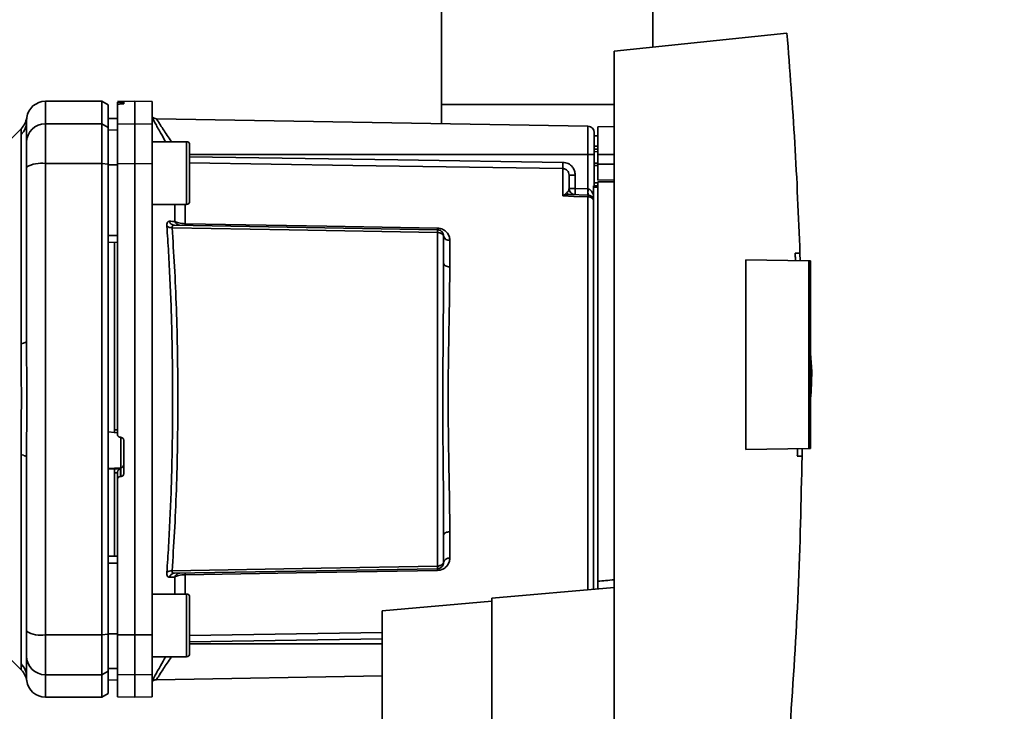
# Paper-space layout 'Blatt1' of a CAD drawing. Units: millimetres. Extents: x 0 to 5940, y 0 to 4200.
# Drawn here: x 3342 to 3499, y 2683 to 2794 of the extents above; entities that cross this region are included whole.
import ezdxf

# ---------------------------------------------------------------- set-up
doc = ezdxf.new("R2010")
doc.units = ezdxf.units.MM
doc.header["$LTSCALE"] = 10
doc.layers.add('1', color=7, linetype='Continuous')
doc.styles.add('SLDTEXTSTYLE0', font='TXT', dxfattribs={"width": 0.605})
doc.dimstyles.new('SLDDIMSTYLE0', dxfattribs={"dimtxt": 35, "dimasz": 25, "dimexe": 0, "dimexo": 0.0625, "dimgap": 8.75, "dimtad": 1, "dimdec": 1, "dimrnd": 1e-09, "dimzin": 4, "dimdsep": 46, "dimtxsty": 'SLDTEXTSTYLE0', "dimsah": 1, "dimcen": 0.09, "dimadec": 0, "dimazin": 1, "dimtfac": 1, "dimtdec": 1, "dimtofl": 0, "dimtmove": 0, "dimatfit": 3, "dimfxl": 1, "dimfrac": 2, "dimtolj": 1, "dimtzin": 12, "dimarcsym": 0})

# ---------------------------------------------------------------- blocks, each defined once
blk = doc.blocks.new('_D_2')
at = {"layer": '1'}
for p, q in [((3488.58, 3439.48), (2791.69, 3439.48)), ((2801.69, 3439.48), (2801.69, 1692.19)), ((2887.69, 1692.19), (2791.69, 1692.19))]:
    blk.add_line(p, q, dxfattribs=at)
for points in [[(2801.69, 3439.48), (2797.69, 3414.48), (2805.69, 3414.48)], [(2801.69, 1692.19), (2805.69, 1717.19), (2797.69, 1717.19)]]:
    blk.add_solid(points, dxfattribs=at)
at = {"layer": '1', "insert": (2756.57, 2473.59), "char_height": 35, "attachment_point": 1, "rotation": 90, "style": 'SLDTEXTSTYLE0'}
blk.add_mtext('ca. 1800', dxfattribs=at)

psp = doc.layouts.new('Blatt1')

# ---------------------------------------------------------------- linework, layer by layer
at = {"color": 7, "linetype": 'Continuous', "lineweight": 35}
for p, q in [((3408.84, 2802.07), (3408.84, 2780.19)), ((3442.54, 2789.34), (3442.54, 2802.07)), ((3463.93, 2791.58), (3436.39, 2788.69)), ((3436.39, 2788.69), (3436.39, 2680.69)), ((3354.69, 2780.69), (3345.69, 2780.69)), ((3345.69, 2777.11), (3345.69, 2780.69)), ((3355.69, 2780.11), (3354.69, 2780.69)), ((3354.69, 2777.11), (3354.69, 2780.69)), ((3359.94, 2780.69), (3357.19, 2780.64)), ((3357.19, 2780.56), (3357.19, 2780.23)), ((3357.66, 2780.56), (3357.71, 2780.56)), ((3357.66, 2780.27), (3357.66, 2780.56)), ((3357.71, 2780.27), (3357.66, 2780.27)), ((3357.71, 2780.56), (3357.71, 2780.27)), ((3358.19, 2780.55), (3358.19, 2780.31)), ((3362.69, 2780.64), (3359.94, 2780.69)), ((3359.94, 2777.11), (3359.94, 2780.69)), ((3362.69, 2777.06), (3362.69, 2780.64)), ((3355.69, 2776.54), (3355.69, 2780.11)), ((3357.19, 2777.06), (3357.19, 2780.23)), ((3408.84, 2780.19), (3408.84, 2777.11)), ((3408.84, 2780.19), (3425.69, 2780.19)), ((3425.69, 2780.19), (3436.39, 2780.19)), ((3342.69, 2777.47), (3342.71, 2778.09)), ((3357.19, 2777.96), (3355.69, 2777.94)), ((3357.19, 2777.96), (3355.69, 2777.93)), ((3432.2, 2776.71), (3363.4, 2777.91)), ((3341.86, 2776.37), (3337.81, 2772.31)), ((3345.69, 2770.76), (3345.69, 2777.11)), ((3345.69, 2777.11), (3354.69, 2777.11)), ((3354.69, 2777.11), (3354.69, 2770.76)), ((3354.69, 2777.11), (3355.69, 2776.54)), ((3355.69, 2770.65), (3355.69, 2776.54)), ((3357.19, 2776.12), (3355.69, 2776.1)), ((3357.19, 2777.06), (3359.94, 2777.11)), ((3357.19, 2770.75), (3357.19, 2777.06)), ((3359.94, 2770.76), (3359.94, 2777.11)), ((3359.94, 2777.11), (3362.69, 2777.06)), ((3362.69, 2777.06), (3362.69, 2770.75)), ((3432.2, 2776.71), (3432.2, 2772.19)), ((3436.39, 2776.69), (3433.79, 2776.64)), ((3433.79, 2772.19), (3433.79, 2776.64)), ((3341.81, 2742.04), (3341.81, 2775.39)), ((3368.19, 2774.25), (3362.69, 2774.25)), ((3433.26, 2775.19), (3433.79, 2775.19)), ((3368.69, 2772.66), (3368.69, 2771.49)), ((3433.79, 2773.56), (3433.19, 2773.55)), ((3433.79, 2773.06), (3433.19, 2773.04)), ((3433.19, 2773.06), (3433.79, 2773.06)), ((3433.79, 2772.67), (3433.19, 2772.66)), ((3432.2, 2772.19), (3368.69, 2772.19)), ((3368.69, 2771.49), (3368.69, 2768.08)), ((3432.2, 2772.19), (3432.2, 2766.72)), ((3433.19, 2772.19), (3432.2, 2772.19)), ((3433.19, 2772.19), (3433.19, 2767.19)), ((3433.19, 2770.84), (3433.79, 2770.83)), ((3433.79, 2772.19), (3433.79, 2770.69)), ((3433.79, 2772.19), (3436.39, 2772.19)), ((3354.69, 2770.76), (3345.69, 2770.76)), ((3345.69, 2695.61), (3345.69, 2770.76)), ((3354.69, 2695.61), (3354.69, 2770.76)), ((3355.69, 2770.65), (3354.69, 2770.76)), ((3355.69, 2695.72), (3355.69, 2770.65)), ((3357.19, 2770.57), (3355.69, 2770.57)), ((3359.94, 2770.76), (3357.19, 2770.75)), ((3359.94, 2695.61), (3359.94, 2770.76)), ((3362.69, 2770.75), (3359.94, 2770.76)), ((3362.69, 2695.62), (3362.69, 2770.75)), ((3428.2, 2765.61), (3428.2, 2769.97)), ((3433.19, 2770.47), (3433.79, 2770.44)), ((3433.19, 2770.46), (3433.79, 2770.44)), ((3433.79, 2768.14), (3433.79, 2770.69)), ((3436.39, 2770.69), (3433.79, 2770.69)), ((3368.69, 2768.08), (3368.69, 2765.84)), ((3430.17, 2768.94), (3429.19, 2768.94)), ((3430.17, 2768.94), (3430.17, 2766.79)), ((3433.79, 2768.14), (3436.39, 2768.19)), ((3436.39, 2767.88), (3433.79, 2767.84)), ((3433.79, 2704.18), (3433.79, 2767.84)), ((3429.19, 2766.79), (3430.17, 2766.79)), ((3430.17, 2766.79), (3432.2, 2766.72)), ((3433.09, 2767.19), (3433.79, 2767.19)), ((3433.09, 2767.19), (3433.09, 2767.01)), ((3433.09, 2702.9), (3433.09, 2767.01)), ((3433.79, 2767.01), (3433.09, 2767.01)), ((3433.19, 2767.69), (3433.82, 2767.69)), ((3428.23, 2765.64), (3428.77, 2766.1)), ((3432.22, 2765.72), (3429.32, 2765.82)), ((3432.2, 2765.46), (3432.2, 2702.82)), ((3362.69, 2764.25), (3368.19, 2764.25)), ((3366.31, 2761.54), (3366.31, 2764.25)), ((3367.98, 2764.25), (3367.98, 2761.18)), ((3366.27, 2760.94), (3408.2, 2760.21)), ((3357.19, 2759.32), (3355.69, 2759.32)), ((3408.2, 2759.8), (3408.2, 2706.58)), ((3410.17, 2758.53), (3410.17, 2754.31)), ((3357.19, 2758.19), (3355.69, 2758.21)), ((3356.69, 2758.2), (3356.69, 2728.33)), ((3457.39, 2725.16), (3457.39, 2755.42)), ((3457.39, 2755.42), (3467.39, 2755.25)), ((3465.25, 2756.47), (3466, 2756.48)), ((3466, 2756.48), (3466.02, 2755.27)), ((3467.39, 2725.33), (3467.39, 2755.25)), ((3467.69, 2755.24), (3467.39, 2755.25)), ((3467.69, 2755.24), (3467.69, 2725.34)), ((3467.88, 2737.59), (3467.69, 2740.46)), ((3355.69, 2727.97), (3356.69, 2727.91)), ((3356.66, 2727.89), (3357.19, 2727.86)), ((3356.69, 2728.33), (3357.19, 2728.3)), ((3357.66, 2727.12), (3357.71, 2727.12)), ((3357.71, 2727.15), (3357.71, 2722.26)), ((3358.19, 2726.61), (3358.19, 2721.37)), ((3467.39, 2725.33), (3457.39, 2725.16)), ((3466.33, 2725.31), (3466.33, 2724.12)), ((3467.39, 2725.33), (3467.69, 2725.34)), ((3341.81, 2690.98), (3341.81, 2724.34)), ((3466.33, 2724.12), (3465.58, 2724.13)), ((3357.71, 2722.26), (3355.69, 2722.15)), ((3357.71, 2722.26), (3357.71, 2720.87)), ((3356.69, 2722.09), (3355.69, 2722.04)), ((3357.66, 2722.1), (3356.69, 2722.06)), ((3356.69, 2722.09), (3356.69, 2722.06)), ((3357.19, 2721.46), (3356.69, 2721.43)), ((3356.69, 2721.43), (3356.69, 2708.18)), ((3357.19, 2721.5), (3357.19, 2720.36)), ((3357.66, 2720.87), (3357.66, 2722.1)), ((3357.71, 2720.87), (3357.66, 2720.87)), ((3357.19, 2695.62), (3357.19, 2720.36)), ((3410.17, 2712.07), (3410.17, 2707.85)), ((3357.19, 2708.19), (3355.69, 2708.16)), ((3357.19, 2707.06), (3355.69, 2707.06)), ((3408.2, 2706.17), (3366.27, 2705.44)), ((3367.98, 2705.2), (3367.98, 2702.13)), ((3366.31, 2704.84), (3365.44, 2704.81)), ((3366.31, 2702.13), (3366.31, 2704.84)), ((3368.19, 2702.13), (3362.69, 2702.13)), ((3436.39, 2703.19), (3416.89, 2701.48)), ((3368.69, 2700.54), (3368.69, 2699.36)), ((3416.89, 2700.97), (3399.39, 2699.43)), ((3416.89, 2701.48), (3416.89, 2654.74)), ((3368.69, 2699.36), (3368.69, 2695.95)), ((3399.39, 2699.43), (3399.39, 2671.83)), ((3345.69, 2695.61), (3354.69, 2695.61)), ((3345.69, 2689.27), (3345.69, 2695.61)), ((3354.69, 2695.61), (3355.69, 2695.72)), ((3354.69, 2689.27), (3354.69, 2695.61)), ((3357.19, 2695.8), (3355.69, 2695.81)), ((3355.69, 2689.84), (3355.69, 2695.72)), ((3357.19, 2695.62), (3359.94, 2695.61)), ((3357.19, 2689.32), (3357.19, 2695.62)), ((3359.94, 2695.61), (3362.69, 2695.62)), ((3359.94, 2689.27), (3359.94, 2695.61)), ((3362.69, 2695.62), (3362.69, 2689.32)), ((3368.69, 2695.52), (3399.39, 2695.98)), ((3368.69, 2695.95), (3368.69, 2693.72)), ((3337.81, 2694.06), (3341.87, 2690.01)), ((3368.69, 2694.53), (3399.39, 2694.99)), ((3368.69, 2694.19), (3399.39, 2694.19)), ((3362.69, 2692.13), (3368.19, 2692.13)), ((3354.69, 2689.27), (3345.69, 2689.27)), ((3345.69, 2685.69), (3345.69, 2689.27)), ((3355.69, 2689.84), (3354.69, 2689.27)), ((3354.69, 2685.69), (3354.69, 2689.27)), ((3357.19, 2690.25), (3355.69, 2690.28)), ((3355.69, 2686.27), (3355.69, 2689.84)), ((3359.94, 2689.27), (3357.19, 2689.32)), ((3357.19, 2689.32), (3357.19, 2685.74)), ((3362.69, 2689.32), (3359.94, 2689.27)), ((3359.94, 2685.69), (3359.94, 2689.27)), ((3362.69, 2685.74), (3362.69, 2689.32)), ((3357.19, 2688.42), (3355.69, 2688.45)), ((3355.69, 2688.44), (3357.19, 2688.41)), ((3363.39, 2688.47), (3399.39, 2689.1)), ((3354.69, 2685.69), (3355.69, 2686.27)), ((3345.69, 2685.69), (3354.69, 2685.69)), ((3357.19, 2685.74), (3359.94, 2685.69)), ((3359.94, 2685.69), (3362.69, 2685.74))]:
    psp.add_line(p, q, dxfattribs=at)
at = {"color": 7, "linetype": 'Continuous', "lineweight": 35, "flags": 128}
for points in [[(3368.19, 2764.25), (3368.19, 2764.3), (3368.19, 2764.66), (3368.19, 2765.37), (3368.19, 2766.37), (3368.19, 2767.58), (3368.19, 2768.91), (3368.19, 2770.27), (3368.19, 2771.55), (3368.19, 2772.66), (3368.19, 2773.52), (3368.19, 2774.07), (3368.19, 2774.25)], [(3368.69, 2764.75), (3368.69, 2764.93), (3368.69, 2765.47), (3368.69, 2766.3), (3368.69, 2767.38), (3368.69, 2768.61), (3368.69, 2769.89), (3368.69, 2771.12), (3368.69, 2772.2), (3368.69, 2773.04), (3368.69, 2773.57), (3368.69, 2773.75)], [(3368.69, 2771.84), (3401.88, 2771.35), (3428.2, 2770.96)], [(3428.2, 2769.97), (3394.69, 2770.47), (3368.69, 2770.86)], [(3432.2, 2765.46), (3429.96, 2765.54), (3428.2, 2765.61)], [(3408.2, 2759.8), (3384.58, 2760.21), (3365.88, 2760.54)], [(3367.98, 2761.18), (3390.58, 2760.78), (3408.2, 2760.48)], [(3410.17, 2754.31), (3409.98, 2754.32), (3409.79, 2754.36), (3409.62, 2754.41), (3409.47, 2754.48), (3409.35, 2754.56), (3409.26, 2754.66), (3409.21, 2754.77), (3409.19, 2754.87)], [(3341.81, 2742.04), (3342.01, 2742.08), (3342.18, 2742.13), (3342.33, 2742.18), (3342.46, 2742.24), (3342.56, 2742.29), (3342.63, 2742.35), (3342.67, 2742.41), (3342.69, 2742.47)], [(3341.81, 2724.34), (3342.01, 2724.3), (3342.18, 2724.25), (3342.33, 2724.19), (3342.46, 2724.14), (3342.56, 2724.08), (3342.63, 2724.02), (3342.67, 2723.96), (3342.69, 2723.9)], [(3410.17, 2712.07), (3409.98, 2712.05), (3409.79, 2712.02), (3409.62, 2711.97), (3409.47, 2711.9), (3409.35, 2711.81), (3409.26, 2711.72), (3409.21, 2711.61), (3409.19, 2711.5)], [(3365.88, 2705.83), (3389.66, 2706.25), (3408.2, 2706.58)], [(3408.2, 2705.9), (3385.75, 2705.51), (3367.98, 2705.2)], [(3368.19, 2692.13), (3368.19, 2692.17), (3368.19, 2692.54), (3368.19, 2693.25), (3368.19, 2694.24), (3368.19, 2695.45), (3368.19, 2696.78), (3368.19, 2698.14), (3368.19, 2699.43), (3368.19, 2700.54), (3368.19, 2701.4), (3368.19, 2701.94), (3368.19, 2702.13)], [(3368.69, 2692.63), (3368.69, 2692.81), (3368.69, 2693.34), (3368.69, 2694.18), (3368.69, 2695.26), (3368.69, 2696.49), (3368.69, 2697.77), (3368.69, 2699), (3368.69, 2700.07), (3368.69, 2700.91), (3368.69, 2701.44), (3368.69, 2701.63)]]:
    psp.add_lwpolyline(points, dxfattribs=at)
at = {"color": 7, "linetype": 'Continuous', "lineweight": 35}
for centre, radius, start, end in [((3345.69, 2777.69), 3, 90, 172.3872), ((3339.78, 2777.47), 2.91, 314.2319, 359.89), ((3363.42, 2778.91), 1, 223.0265, 269), ((3345.66, 2774.13), 2.97, 89.4841, 179.4747), ((3432.19, 2775.71), 1, 0, 89), ((3368.19, 2773.75), 0.5, 0, 90), ((3447.67, 2770.46), 19.47, 178.5446, 181.4554), ((3344.96, 2766.37), 4.45, 80.655, 120.7423), ((3430.19, 2766.79), 1, 180, 268), ((3444.49, 2766.04), 14.34, 177.0022, 180.9975), ((3446.52, 2765.97), 14.34, 177.0022, 180.9975), ((3439.39, 2766.22), 7.19, 176.0129, 183.9871), ((3368.19, 2764.75), 0.5, 270, 0), ((3428.58, 2766.43), 0.86, 246.397, 248.4198), ((3432.22, 2764.44), 1.02, 31.2247, 90.6508), ((3367.18, 2761.84), 0.92, 199.1319, 267.6772), ((3365.78, 2761.73), 1.19, 232.3422, 274.9748), ((3373.5, 2761.04), 5.52, 178.6104, 181.3896), ((3413.82, 2760.34), 5.61, 178.6078, 181.3922), ((3410.05, 2759.4), 0.881, 192.8728, 278.0888), ((3357.69, 2722.75), 0.493, 272.2153, 359.2982), ((3410.05, 2706.97), 0.881, 81.9112, 167.1272), ((3365.78, 2704.65), 1.19, 85.0252, 127.6578), ((3366.31, 2704.52), 0.916, 92.4582, 161.8632), ((3367.18, 2704.54), 0.92, 92.3228, 160.8681), ((3373.5, 2705.34), 5.52, 178.6104, 181.3896), ((3413.82, 2706.03), 5.61, 178.6078, 181.3922), ((3368.19, 2701.63), 0.5, 360, 90), ((3344.96, 2700.01), 4.45, 239.2577, 279.345), ((3368.19, 2692.63), 0.5, 270, 0), ((3339.78, 2688.9), 2.91, 0.11, 45.7681), ((3345.66, 2692.24), 2.97, 180.5253, 270.5159), ((3339.74, 2687.89), 3, 7.6201, 45), ((3345.69, 2688.69), 3, 187.597, 270)]:
    psp.add_arc(centre, radius, start, end, dxfattribs=at)
for points, knots in [([(3463.93, 2791.58), (3464.38, 2785.74), (3465.29, 2774.05), (3465.76, 2762.34), (3466, 2756.48)], [0, 0, 0, 0, 0.500125, 1, 1, 1, 1]), ([(3357.66, 2780.56), (3357.61, 2780.56), (3357.49, 2780.55), (3357.35, 2780.55), (3357.24, 2780.56), (3357.19, 2780.56), (3357.19, 2780.56), (3357.19, 2780.56)], [0, 0, 0, 0, 0.22025, 0.440458, 0.661779, 0.884872, 1, 1, 1, 1]), ([(3357.66, 2780.27), (3357.61, 2780.27), (3357.5, 2780.26), (3357.35, 2780.25), (3357.24, 2780.24), (3357.19, 2780.23), (3357.19, 2780.23), (3357.19, 2780.23)], [0, 0, 0, 0, 0.218281, 0.436524, 0.655929, 0.878089, 1, 1, 1, 1]), ([(3357.71, 2780.56), (3357.77, 2780.56), (3357.88, 2780.56), (3358.02, 2780.56), (3358.13, 2780.56), (3358.18, 2780.55), (3358.19, 2780.55), (3358.19, 2780.55)], [0, 0, 0, 0, 0.220312, 0.440581, 0.661976, 0.885105, 1, 1, 1, 1]), ([(3358.19, 2780.31), (3358.18, 2780.3), (3358.17, 2780.3), (3358.08, 2780.29), (3357.95, 2780.28), (3357.82, 2780.27), (3357.74, 2780.27), (3357.71, 2780.27)], [0, 0, 0, 0, 0.225668, 0.451403, 0.675272, 0.896057, 1, 1, 1, 1]), ([(3342.71, 2778.09), (3342.64, 2777.76), (3342.5, 2777.12), (3342.07, 2776.62), (3341.86, 2776.36)], [0, 0, 0, 0, 0.499986, 1, 1, 1, 1]), ([(3342.69, 2777.47), (3342.69, 2777.12), (3342.69, 2776.49), (3342.69, 2774.87), (3342.69, 2774.16)], [0, 0, 0, 0, 0.559975, 1, 1, 1, 1]), ([(3362.69, 2778.16), (3362.84, 2777.88), (3363.13, 2777.32), (3363.94, 2775.85), (3364.58, 2774.74), (3364.86, 2774.25)], [0, 0, 0, 0, 0.360454, 0.722528, 1, 1, 1, 1]), ([(3363.4, 2777.91), (3363.42, 2777.88), (3363.45, 2777.83), (3363.68, 2777.46), (3364.04, 2776.89), (3364.69, 2775.89), (3365.29, 2774.95), (3365.77, 2774.27), (3365.78, 2774.25)], [0, 0, 0, 0, 0.160485, 0.325134, 0.48473, 0.65505, 0.989379, 1, 1, 1, 1]), ([(3341.81, 2775.39), (3341.81, 2775.56), (3341.82, 2775.94), (3341.85, 2776.29), (3341.86, 2776.34), (3341.86, 2776.36)], [0, 0, 0, 0, 0.297689, 0.676189, 1, 1, 1, 1]), ([(3342.69, 2770.2), (3342.69, 2770.72), (3342.69, 2771.81), (3342.69, 2773.39), (3342.69, 2773.87), (3342.69, 2774.16)], [0, 0, 0, 0, 0.278154, 0.570521, 1, 1, 1, 1]), ([(3428.2, 2770.96), (3428.5, 2770.92), (3429.08, 2770.83), (3429.72, 2770.29), (3430.1, 2769.63), (3430.15, 2769.17), (3430.17, 2768.94)], [0, 0, 0, 0, 0.279499, 0.559094, 0.779484, 1, 1, 1, 1]), ([(3342.69, 2742.47), (3342.69, 2747.68), (3342.69, 2756.98), (3342.69, 2766.16), (3342.69, 2770.2)], [0, 0, 0, 0, 0.559986, 1, 1, 1, 1]), ([(3355.69, 2770.57), (3355.69, 2768.48), (3355.69, 2764.74), (3355.69, 2760.97), (3355.69, 2759.32)], [0, 0, 0, 0, 0.559996, 1, 1, 1, 1]), ([(3357.19, 2770.75), (3357.19, 2766.78), (3357.19, 2758.82), (3357.19, 2747.6), (3357.19, 2737.19), (3357.19, 2730.81), (3357.19, 2727.62)], [0, 0, 0, 0, 0.278926, 0.558953, 0.779423, 1, 1, 1, 1]), ([(3429.19, 2768.94), (3429.17, 2769.07), (3429.14, 2769.34), (3428.96, 2769.62), (3428.76, 2769.8), (3428.58, 2769.89), (3428.4, 2769.95), (3428.27, 2769.96), (3428.2, 2769.97)], [0, 0, 0, 0, 0.253529, 0.504105, 0.631326, 0.756153, 0.878923, 1, 1, 1, 1]), ([(3429.19, 2766.79), (3429.19, 2767.31), (3429.19, 2768.24), (3429.19, 2768.73), (3429.19, 2768.94)], [0, 0, 0, 0, 0.559938, 1, 1, 1, 1]), ([(3428.77, 2766.1), (3428.86, 2766.17), (3429.07, 2766.32), (3429.16, 2766.56), (3429.18, 2766.71), (3429.19, 2766.79)], [0, 0, 0, 0, 0.290827, 0.63693, 1, 1, 1, 1]), ([(3432.22, 2766.72), (3432.22, 2766.72), (3432.21, 2766.72), (3432.21, 2766.72), (3432.2, 2766.72)], [0, 0, 0, 0, 0.559999, 1, 1, 1, 1]), ([(3432.22, 2766.72), (3432.27, 2766.71), (3432.38, 2766.7), (3432.58, 2766.58), (3432.89, 2766.23), (3433.01, 2765.86), (3433.09, 2765.59)], [0, 0, 0, 0, 0.095276, 0.201226, 0.438203, 1, 1, 1, 1]), ([(3428.2, 2765.61), (3428.21, 2765.61), (3428.22, 2765.62), (3428.23, 2765.63), (3428.23, 2765.64)], [0, 0, 0, 0, 0.560003, 1, 1, 1, 1]), ([(3428.26, 2765.63), (3428.25, 2765.62), (3428.24, 2765.62), (3428.22, 2765.61), (3428.21, 2765.61), (3428.2, 2765.61)], [0, 0, 0, 0, 0.501038, 0.938166, 1, 1, 1, 1]), ([(3429.32, 2765.82), (3429.15, 2765.82), (3428.92, 2765.81), (3428.56, 2765.73), (3428.38, 2765.67), (3428.26, 2765.63)], [0, 0, 0, 0, 0.495575, 0.669863, 1, 1, 1, 1]), ([(3432.22, 2765.72), (3432.22, 2765.71), (3432.21, 2765.69), (3432.21, 2765.54), (3432.2, 2765.46)], [0, 0, 0, 0, 0.5000402, 1, 1, 1, 1]), ([(3365.05, 2760.79), (3365.05, 2760.91), (3365.04, 2761.15), (3365.12, 2761.39), (3365.25, 2761.55), (3365.38, 2761.56), (3365.44, 2761.57)], [0, 0, 0, 0, 0.249051, 0.49859, 0.748708, 1, 1, 1, 1]), ([(3365.44, 2761.57), (3365.61, 2761.56), (3365.9, 2761.55), (3366.19, 2761.54), (3366.31, 2761.54)], [0, 0, 0, 0, 0.564111, 1, 1, 1, 1]), ([(3365.44, 2761.57), (3365.48, 2761.48), (3365.56, 2761.31), (3365.76, 2761.1), (3366.01, 2760.97), (3366.19, 2760.95), (3366.27, 2760.94)], [0, 0, 0, 0, 0.244516, 0.5, 0.755484, 1, 1, 1, 1]), ([(3366.31, 2761.54), (3366.4, 2761.49), (3366.58, 2761.4), (3366.97, 2761.29), (3367.43, 2761.2), (3367.8, 2761.18), (3367.98, 2761.18)], [0, 0, 0, 0, 0.2492354, 0.4709489, 0.7420454, 1, 1, 1, 1]), ([(3365.05, 2705.59), (3365.15, 2706.97), (3365.34, 2709.7), (3365.56, 2714.1), (3365.75, 2718.67), (3365.88, 2723.41), (3365.96, 2728.28), (3365.99, 2733.19), (3365.96, 2738.09), (3365.88, 2742.97), (3365.75, 2747.7), (3365.56, 2752.27), (3365.34, 2756.67), (3365.15, 2759.4), (3365.05, 2760.79)], [0, 0, 0, 0, 0.085425, 0.168688, 0.25, 0.334017, 0.417269, 0.499972, 0.582666, 0.665919, 0.749945, 0.831272, 0.914553, 1, 1, 1, 1]), ([(3366.27, 2760.94), (3366.21, 2760.93), (3366.09, 2760.93), (3365.96, 2760.85), (3365.87, 2760.73), (3365.88, 2760.6), (3365.88, 2760.54)], [0, 0, 0, 0, 0.275768, 0.531502, 0.769673, 1, 1, 1, 1]), ([(3365.88, 2705.83), (3366.02, 2707.86), (3366.3, 2711.91), (3366.59, 2718.72), (3366.77, 2725.85), (3366.83, 2733.19), (3366.77, 2740.52), (3366.59, 2747.66), (3366.3, 2754.47), (3366.02, 2758.52), (3365.88, 2760.54)], [0, 0, 0, 0, 0.124987, 0.249965, 0.374969, 0.499972, 0.624975, 0.749981, 0.874987, 1, 1, 1, 1]), ([(3408.2, 2760.48), (3408.36, 2760.47), (3408.67, 2760.44), (3409.08, 2760.28), (3409.43, 2760.06), (3409.79, 2759.71), (3410.1, 2759.2), (3410.15, 2758.75), (3410.17, 2758.53)], [0, 0, 0, 0, 0.12367, 0.253174, 0.374159, 0.504042, 0.752317, 1, 1, 1, 1]), ([(3408.2, 2760.21), (3408.2, 2760.2), (3408.2, 2760.19), (3408.2, 2760.1), (3408.2, 2759.98), (3408.2, 2759.86), (3408.2, 2759.8)], [0, 0, 0, 0, 0.250763, 0.501741, 0.750529, 1, 1, 1, 1]), ([(3408.2, 2760.21), (3408.26, 2760.2), (3408.39, 2760.19), (3408.58, 2760.13), (3408.77, 2760.03), (3408.94, 2759.88), (3409.06, 2759.7), (3409.14, 2759.52), (3409.18, 2759.35), (3409.19, 2759.25), (3409.19, 2759.21)], [0, 0, 0, 0, 0.103556, 0.243246, 0.382817, 0.528184, 0.667826, 0.781465, 0.895624, 1, 1, 1, 1]), ([(3409.19, 2759.21), (3409.19, 2759.21), (3409.18, 2759.22), (3409.14, 2759.29), (3409.07, 2759.39), (3408.96, 2759.5), (3408.8, 2759.61), (3408.61, 2759.71), (3408.4, 2759.78), (3408.26, 2759.79), (3408.2, 2759.8)], [0, 0, 0, 0, 0.101926, 0.214198, 0.325969, 0.462422, 0.577471, 0.74729, 0.889688, 1, 1, 1, 1]), ([(3409.19, 2754.87), (3409.19, 2755.71), (3409.19, 2757.19), (3409.19, 2758.59), (3409.19, 2759.21)], [0, 0, 0, 0, 0.5599831, 1, 1, 1, 1]), ([(3465.28, 2755.28), (3465.28, 2755.5), (3465.26, 2755.9), (3465.25, 2756.3), (3465.25, 2756.47)], [0, 0, 0, 0, 0.56, 1, 1, 1, 1]), ([(3409.19, 2754.87), (3409.18, 2753.21), (3409.17, 2749.89), (3409.12, 2745.05), (3409.09, 2740.69), (3409.06, 2736.92), (3409.05, 2732.56), (3409.07, 2727.52), (3409.12, 2721.93), (3409.17, 2716.49), (3409.18, 2713.17), (3409.19, 2711.5)], [0, 0, 0, 0, 0.1254489, 0.2505008, 0.3358668, 0.4190621, 0.500034, 0.6222978, 0.7494992, 0.8745511, 1, 1, 1, 1]), ([(3410.17, 2754.31), (3410.17, 2753.76), (3410.16, 2752.51), (3410.13, 2750.3), (3410.09, 2747.5), (3410.04, 2744.58), (3409.99, 2741.8), (3409.95, 2739.43), (3409.93, 2737.21), (3409.92, 2735.14), (3409.91, 2733.04), (3409.92, 2730.74), (3409.94, 2728.1), (3409.98, 2725.18), (3410.02, 2722.53), (3410.06, 2720.36), (3410.09, 2718.87), (3410.11, 2717.77), (3410.13, 2716.79), (3410.14, 2715.83), (3410.15, 2714.79), (3410.16, 2713.82), (3410.17, 2712.92), (3410.17, 2712.34), (3410.17, 2712.07)], [0, 0, 0, 0, 0.044058, 0.100409, 0.169054, 0.249989, 0.30773, 0.361598, 0.411592, 0.457714, 0.499963, 0.552295, 0.611406, 0.677293, 0.749956, 0.794589, 0.830307, 0.857105, 0.874982, 0.902555, 0.928847, 0.953851, 0.977569, 1, 1, 1, 1]), ([(3341.81, 2724.34), (3341.81, 2725.21), (3341.82, 2727.18), (3341.85, 2730.14), (3341.86, 2732.81), (3341.86, 2734.93), (3341.84, 2736.83), (3341.83, 2738.62), (3341.81, 2740.42), (3341.81, 2741.47), (3341.81, 2742.04)], [0, 0, 0, 0, 0.148835, 0.338072, 0.499967, 0.598236, 0.694832, 0.819278, 0.902621, 1, 1, 1, 1]), ([(3467.7, 2733.23), (3467.75, 2733.96), (3467.86, 2735.41), (3467.87, 2736.87), (3467.88, 2737.59)], [0, 0, 0, 0, 0.505764, 1, 1, 1, 1]), ([(3356.69, 2728.33), (3356.69, 2728.27), (3356.69, 2728.16), (3356.69, 2728.02), (3356.69, 2727.93), (3356.69, 2727.88), (3356.69, 2727.89), (3356.69, 2727.89)], [0, 0, 0, 0, 0.247639, 0.495295, 0.742616, 0.989586, 1, 1, 1, 1]), ([(3357.66, 2727.12), (3357.61, 2727.13), (3357.49, 2727.15), (3357.35, 2727.24), (3357.24, 2727.37), (3357.19, 2727.51), (3357.19, 2727.59), (3357.19, 2727.62)], [0, 0, 0, 0, 0.22025, 0.440458, 0.661779, 0.884872, 1, 1, 1, 1]), ([(3357.71, 2727.12), (3357.77, 2727.11), (3357.88, 2727.09), (3358.02, 2727), (3358.13, 2726.86), (3358.18, 2726.73), (3358.19, 2726.64), (3358.19, 2726.61)], [0, 0, 0, 0, 0.2203119, 0.440581, 0.6619763, 0.885105, 1, 1, 1, 1]), ([(3342.69, 2723.9), (3342.69, 2718.7), (3342.69, 2709.4), (3342.69, 2700.22), (3342.69, 2696.18)], [0, 0, 0, 0, 0.559975, 1, 1, 1, 1]), ([(3466.33, 2724.12), (3466.18, 2716.96), (3465.88, 2702.63), (3464.92, 2688.33), (3464.44, 2681.18)], [0, 0, 0, 0, 0.499886, 1, 1, 1, 1]), ([(3465.58, 2724.13), (3465.58, 2724.35), (3465.59, 2724.74), (3465.59, 2725.13), (3465.59, 2725.3)], [0, 0, 0, 0, 0.56, 1, 1, 1, 1]), ([(3356.69, 2721.43), (3356.69, 2721.49), (3356.69, 2721.6), (3356.69, 2721.77), (3356.69, 2721.91), (3356.69, 2722.01), (3356.69, 2722.04), (3356.69, 2722.06)], [0, 0, 0, 0, 0.209045, 0.418098, 0.626922, 0.83545, 1, 1, 1, 1]), ([(3357.66, 2722.1), (3357.62, 2722.08), (3357.51, 2722.05), (3357.37, 2721.94), (3357.28, 2721.81), (3357.22, 2721.71), (3357.19, 2721.6), (3357.19, 2721.54), (3357.19, 2721.5)], [0, 0, 0, 0, 0.215941, 0.497611, 0.646904, 0.778848, 0.89554, 1, 1, 1, 1]), ([(3357.66, 2720.87), (3357.61, 2720.86), (3357.5, 2720.84), (3357.35, 2720.75), (3357.24, 2720.62), (3357.19, 2720.48), (3357.19, 2720.39), (3357.19, 2720.36)], [0, 0, 0, 0, 0.2182813, 0.4365239, 0.6559285, 0.8780886, 1, 1, 1, 1]), ([(3358.19, 2721.37), (3358.18, 2721.32), (3358.17, 2721.2), (3358.08, 2721.05), (3357.95, 2720.93), (3357.82, 2720.88), (3357.74, 2720.87), (3357.71, 2720.87)], [0, 0, 0, 0, 0.225668, 0.451403, 0.675272, 0.896057, 1, 1, 1, 1]), ([(3409.19, 2711.5), (3409.19, 2710.67), (3409.19, 2709.19), (3409.19, 2707.79), (3409.19, 2707.17)], [0, 0, 0, 0, 0.559949, 1, 1, 1, 1]), ([(3355.69, 2707.06), (3355.69, 2704.95), (3355.69, 2701.19), (3355.69, 2697.45), (3355.69, 2695.81)], [0, 0, 0, 0, 0.559996, 1, 1, 1, 1]), ([(3410.17, 2707.85), (3410.15, 2707.62), (3410.1, 2707.18), (3409.79, 2706.67), (3409.43, 2706.31), (3409.08, 2706.1), (3408.67, 2705.94), (3408.36, 2705.91), (3408.2, 2705.9)], [0, 0, 0, 0, 0.247706, 0.496048, 0.625521, 0.746805, 0.876246, 1, 1, 1, 1]), ([(3408.2, 2706.58), (3408.26, 2706.58), (3408.39, 2706.6), (3408.58, 2706.66), (3408.78, 2706.75), (3408.94, 2706.87), (3409.06, 2706.98), (3409.14, 2707.08), (3409.18, 2707.16), (3409.19, 2707.17), (3409.19, 2707.17)], [0, 0, 0, 0, 0.103663, 0.243096, 0.388788, 0.528877, 0.669181, 0.782801, 0.89666, 1, 1, 1, 1]), ([(3408.2, 2706.17), (3408.26, 2706.18), (3408.4, 2706.19), (3408.6, 2706.25), (3408.79, 2706.37), (3408.95, 2706.51), (3409.07, 2706.68), (3409.14, 2706.86), (3409.18, 2707.03), (3409.19, 2707.12), (3409.19, 2707.17)], [0, 0, 0, 0, 0.112956, 0.262477, 0.402037, 0.535553, 0.671191, 0.783065, 0.896389, 1, 1, 1, 1]), ([(3408.2, 2706.17), (3408.2, 2706.18), (3408.2, 2706.19), (3408.2, 2706.27), (3408.2, 2706.4), (3408.2, 2706.52), (3408.2, 2706.58)], [0, 0, 0, 0, 0.2494716, 0.498259, 0.7492374, 1, 1, 1, 1]), ([(3365.44, 2704.81), (3365.38, 2704.82), (3365.25, 2704.83), (3365.12, 2704.98), (3365.04, 2705.23), (3365.05, 2705.47), (3365.05, 2705.59)], [0, 0, 0, 0, 0.251292, 0.50141, 0.750949, 1, 1, 1, 1]), ([(3365.88, 2705.83), (3365.88, 2705.77), (3365.87, 2705.65), (3365.96, 2705.52), (3366.09, 2705.45), (3366.21, 2705.44), (3366.27, 2705.44)], [0, 0, 0, 0, 0.230327, 0.468498, 0.724232, 1, 1, 1, 1]), ([(3367.98, 2705.2), (3367.8, 2705.19), (3367.43, 2705.18), (3366.97, 2705.09), (3366.58, 2704.98), (3366.4, 2704.89), (3366.31, 2704.84)], [0, 0, 0, 0, 0.257803, 0.528833, 0.750591, 1, 1, 1, 1]), ([(3436.39, 2704.4), (3435.93, 2704.36), (3435.06, 2704.29), (3434.2, 2704.22), (3433.79, 2704.18)], [0, 0, 0, 0, 0.5261575, 1, 1, 1, 1]), ([(3433.79, 2702.96), (3433.79, 2703.05), (3433.79, 2703.23), (3433.79, 2703.56), (3433.79, 2703.88), (3433.79, 2704.08), (3433.79, 2704.17), (3433.79, 2704.18)], [0, 0, 0, 0, 0.210964, 0.461103, 0.713179, 0.967943, 1, 1, 1, 1]), ([(3342.69, 2692.22), (3342.69, 2692.37), (3342.69, 2692.69), (3342.69, 2694), (3342.69, 2695.37), (3342.69, 2696.18)], [0, 0, 0, 0, 0.278154, 0.570521, 1, 1, 1, 1]), ([(3341.86, 2690.01), (3341.86, 2690.02), (3341.86, 2690.04), (3341.84, 2690.17), (3341.83, 2690.38), (3341.81, 2690.66), (3341.81, 2690.87), (3341.81, 2690.98)], [0, 0, 0, 0, 0.196619, 0.390202, 0.640526, 0.805303, 1, 1, 1, 1]), ([(3342.69, 2688.91), (3342.69, 2689.26), (3342.69, 2689.89), (3342.69, 2691.5), (3342.69, 2692.22)], [0, 0, 0, 0, 0.559986, 1, 1, 1, 1]), ([(3362.69, 2688.22), (3362.84, 2688.5), (3363.13, 2689.05), (3363.94, 2690.52), (3364.58, 2691.64), (3364.86, 2692.13)], [0, 0, 0, 0, 0.360485, 0.722685, 1, 1, 1, 1]), ([(3363.4, 2688.47), (3363.4, 2688.47), (3363.38, 2688.43), (3363.47, 2688.57), (3363.68, 2688.91), (3364.05, 2689.49), (3364.69, 2690.49), (3365.29, 2691.42), (3365.77, 2692.1), (3365.78, 2692.13)], [0, 0, 0, 0, 0.000169, 0.160688, 0.325252, 0.484877, 0.655151, 0.989295, 1, 1, 1, 1]), ([(3342.71, 2688.29), (3342.71, 2688.32), (3342.7, 2688.38), (3342.69, 2688.73), (3342.69, 2688.91)], [0, 0, 0, 0, 0.501004, 1, 1, 1, 1]), ([(3362.7, 2688.16), (3362.71, 2688.17), (3362.77, 2688.25), (3362.92, 2688.35), (3363.15, 2688.45), (3363.32, 2688.46), (3363.4, 2688.47)], [0, 0, 0, 0, 0.050935, 0.370577, 0.690224, 1, 1, 1, 1])]:
    psp.add_open_spline(points, degree=3, knots=knots, dxfattribs=at)
for points in [[(3433.19, 2775.71), (3433.19, 2775.65), (3433.19, 2775.55), (3433.19, 2774.73), (3433.19, 2773.57), (3433.19, 2772.65), (3433.19, 2772.19)], [(3428.77, 2766.1), (3428.85, 2766.02), (3429.01, 2765.87), (3429.22, 2765.84), (3429.32, 2765.82)], [(3432.22, 2765.72), (3432.31, 2765.71), (3432.49, 2765.69), (3432.74, 2765.57), (3432.95, 2765.39), (3433.04, 2765.24), (3433.09, 2765.16)], [(3342.69, 2723.9), (3342.7, 2727), (3342.73, 2733.19), (3342.7, 2739.38), (3342.69, 2742.47)]]:
    psp.add_open_spline(points, degree=3, dxfattribs=at)

# ---------------------------------------------------------------- dimensions: what is measured, and where the dimension line sits
at = {"layer": '1'}
dim = psp.add_linear_dim(base=(2801.69, 1692.19), p1=(3498.58, 3439.48), p2=(2897.69, 1692.19), angle=90, dimstyle='SLDDIMSTYLE0', dxfattribs=at)
dim.commit()
dim.dimension.update_dxf_attribs({"geometry": '_D_2', "text_midpoint": (2801.69, 2565.83), "dimtype": 160})

doc.saveas('drawing.dxf')
